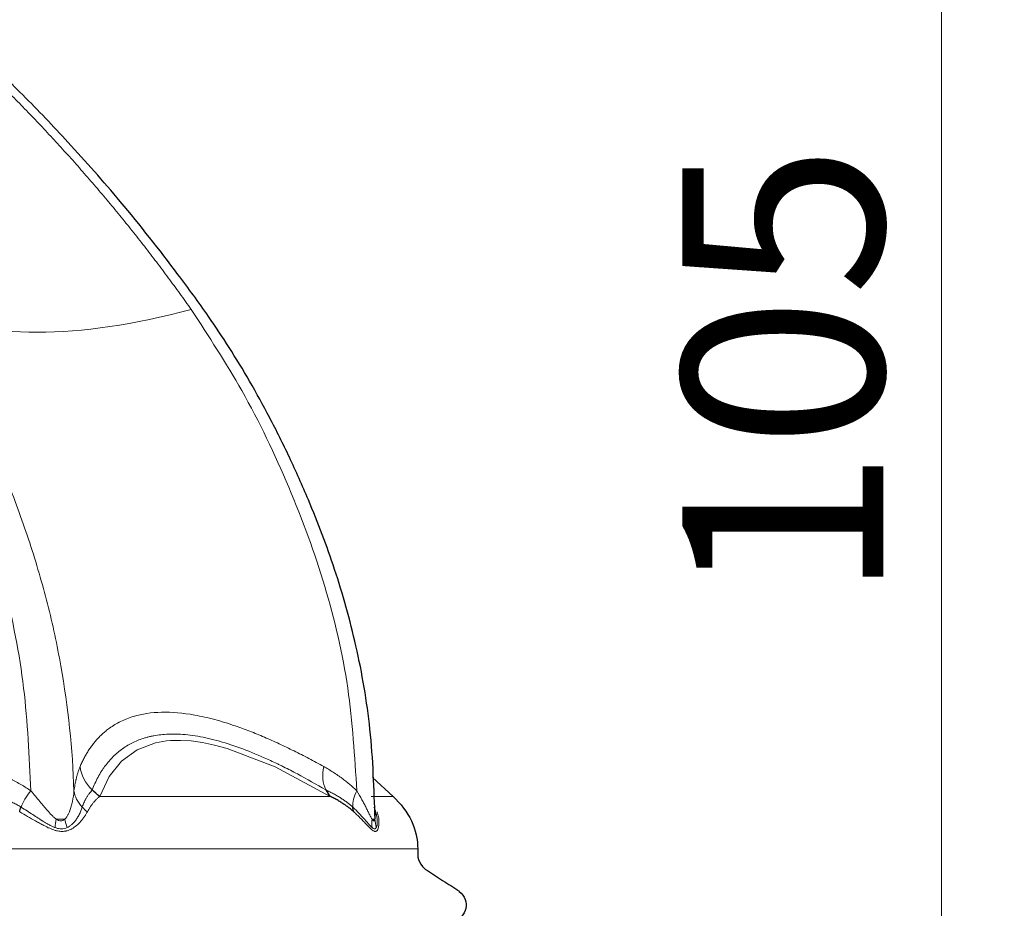
# Model space of a CAD drawing. Units: millimetres. Extents: x 10 to 593, y 4 to 410.
# Drawn here: x 138 to 153, y 373 to 387 of the extents above; entities that cross this region are included whole.
import ezdxf

# ---------------------------------------------------------------- set-up
doc = ezdxf.new("R2010")
doc.units = ezdxf.units.MM
doc.styles.add('SLDTEXTSTYLE4', font='ARIAL.TTF', dxfattribs={"width": 0.948})
doc.dimstyles.new('SLDDIMSTYLE1', dxfattribs={"dimtxt": 3.081982, "dimasz": 3.081982, "dimexe": 0, "dimexo": 0.0625, "dimgap": 0.770496, "dimtad": 1, "dimdec": 0, "dimlfac": 3, "dimrnd": 1e-09, "dimzin": 12, "dimdsep": 46, "dimtxsty": 'SLDTEXTSTYLE4', "dimsah": 1, "dimcen": 0.09, "dimadec": 0, "dimazin": 3, "dimtfac": 1, "dimtofl": 0, "dimtmove": 0, "dimatfit": 3, "dimfxl": 1, "dimfrac": 2, "dimtolj": 1, "dimtzin": 12, "dimarcsym": 0})

# ---------------------------------------------------------------- blocks, each defined once
blk = doc.blocks.new('*D2')
at = {"color": 7, "linetype": 'Continuous', "lineweight": 0, "true_color": 0xffffff}
for p, q in [((103.345, 398.615), (153.169, 398.615)), ((152.179, 363.538), (152.179, 398.615)), ((146.569, 363.538), (153.169, 363.538))]:
    blk.add_line(p, q, dxfattribs=at)
for points in [[(152.179, 398.615), (151.704, 395.533), (152.653, 395.533)], [(152.179, 363.538), (152.653, 366.62), (151.704, 366.62)]]:
    blk.add_solid(points, dxfattribs=at)
at = {"color": 7, "linetype": 'Continuous', "lineweight": 0, "true_color": 0xffffff, "insert": (148.086, 377.55), "char_height": 3.175, "attachment_point": 1, "rotation": 90, "style": 'SLDTEXTSTYLE4'}
blk.add_mtext('105', dxfattribs=at)

msp = doc.modelspace()

# ---------------------------------------------------------------- linework, layer by layer
at = {"color": 7, "linetype": 'Continuous', "lineweight": 30}
for p, q in [((143.199549, 374.762531), (143.521611, 374.464123)), ((143.242311, 374.230638), (143.237051, 374.103983))]:
    msp.add_line(p, q, dxfattribs=at)
at = {"color": 7, "linetype": 'Continuous', "lineweight": 0}
for p, q in [((143.219283, 374.103979), (143.219256, 374.076765)), ((138.281607, 373.911148), (138.263897, 373.912592)), ((138.31625, 373.91116), (138.299079, 373.910673)), ((138.333143, 373.91261), (138.31625, 373.91116)), ((143.229389, 373.912555), (143.222629, 373.91498)), ((143.235856, 373.911104), (143.229389, 373.912555)), ((143.24202, 373.910625), (143.235856, 373.911104)), ((143.247886, 373.91111), (143.24202, 373.910625)), ((143.258692, 373.914987), (143.253452, 373.912562))]:
    msp.add_line(p, q, dxfattribs=at)
at = {"color": 7, "linetype": 'Continuous', "lineweight": 0, "flags": 128}
for points in [[(142.529817, 374.464689), (141.661278, 374.927938), (140.905322, 375.221251), (140.706645, 375.274653), (140.517204, 375.313658), (140.337272, 375.338207), (140.166378, 375.348334), (140.078968, 375.347783), (140.012576, 375.34443), (139.947768, 375.338532), (139.774376, 375.308389), (139.484583, 375.198411), (139.2385, 375.017998), (139.044467, 374.777775), (138.892284, 374.464677)], [(138.299079, 373.910673), (138.299067, 373.910673), (138.281607, 373.911148)], [(143.253452, 373.912562), (143.25071, 373.911715), (143.247886, 373.91111)]]:
    msp.add_lwpolyline(points, dxfattribs=at)
at = {"color": 7, "linetype": 'Continuous', "lineweight": 30}
for points, knots in [([(143.238511, 374.103986), (143.223107, 374.577915), (143.193232, 375.497034), (142.962754, 376.817746), (142.626772, 378.027155), (142.24981, 379.012512), (141.896296, 379.805969), (141.586007, 380.431465), (141.267526, 381.009973), (140.944799, 381.54175), (140.569709, 382.10465), (140.004556, 382.877875), (139.272176, 383.804047), (138.446778, 384.74219), (137.694546, 385.527067), (136.9087, 386.286696), (136.003392, 387.093372), (134.927834, 387.973778), (133.643452, 388.938945), (132.102447, 389.996465), (130.264809, 391.139494), (128.17285, 392.287099), (125.813385, 393.433564), (123.175438, 394.562225), (120.710704, 395.458214), (118.522048, 396.152387), (116.683085, 396.675076), (114.763082, 397.151354), (112.764709, 397.576083), (110.759307, 397.930397), (108.837111, 398.204162), (107.207356, 398.377209), (105.91835, 398.480558), (104.899272, 398.543856), (103.957748, 398.589177), (103.32295, 398.609241), (103.002092, 398.619382)], [0, 0, 0, 0, 0.02762476, 0.053574337, 0.077977615, 0.100805913, 0.115135918, 0.128747046, 0.141626444, 0.153763266, 0.165150245, 0.181237285, 0.209891926, 0.234376307, 0.254555186, 0.273727023, 0.298588684, 0.325836657, 0.355487586, 0.393151048, 0.435903738, 0.483009719, 0.533843206, 0.5906937, 0.652403853, 0.688740865, 0.726421531, 0.76543737, 0.805727, 0.847266643, 0.885912364, 0.920603874, 0.944238956, 0.962424816, 0.981007645, 1, 1, 1, 1]), ([(142.903036, 374.219599), (142.888713, 374.232212), (142.859105, 374.258284), (142.812715, 374.294663), (142.763064, 374.330556), (142.709952, 374.365611), (142.653238, 374.399844), (142.592733, 374.433422), (142.551244, 374.45403), (142.529809, 374.464677)], [0, 0, 0, 0, 0.116142564, 0.240079595, 0.372463739, 0.513971279, 0.665282016, 0.827069474, 1, 1, 1, 1]), ([(143.522118, 374.464676), (143.646918, 374.349516), (143.745201, 374.217583), (143.877868, 373.93505), (143.912051, 373.785023), (143.912051, 373.63469)], [0, 0, 0, 0, 0.5, 0.5, 1, 1, 1, 1]), ([(143.912051, 373.63469), (143.912051, 373.616936), (143.912051, 373.590313), (143.912051, 373.559248), (143.912051, 373.545379), (143.912051, 373.540387), (143.912051, 373.539278), (143.912062, 373.536807), (143.912156, 373.531828), (143.91255, 373.521888), (143.913556, 373.51201), (143.922001, 373.453066), (143.946623, 373.402946), (144.005503, 373.337164), (144.031697, 373.314257), (144.062137, 373.293965), (144.067288, 373.290633), (144.070399, 373.288636), (144.075739, 373.2852), (144.08909, 373.276609), (144.123801, 373.254275), (144.15584, 373.233658), (144.262639, 373.164936), (144.348075, 373.109957), (144.454861, 373.041235), (144.476219, 373.027491), (144.508256, 373.006874), (144.517988, 373.000867), (144.54391, 372.983482), (144.556026, 372.974372), (144.612366, 372.927006), (144.643862, 372.883304), (144.696749, 372.745245), (144.674015, 372.631268), (144.578057, 372.540891), (144.560701, 372.526347), (144.557591, 372.523866), (144.549712, 372.517396), (144.530015, 372.501223), (144.51032, 372.48505), (144.463052, 372.446235), (144.431538, 372.420359), (144.400022, 372.394482)], [0, 0, 0, 0, 0.125, 0.1875, 0.21875, 0.22265625, 0.22265625, 0.2265625, 0.2265625, 0.234375, 0.25, 0.25, 0.375, 0.375, 0.4375, 0.4453125, 0.4453125, 0.44921875, 0.44921875, 0.453125, 0.46875, 0.5, 0.5, 0.625, 0.625, 0.65625, 0.65625, 0.671875, 0.671875, 0.6875, 0.6875, 0.75, 0.75, 0.875, 0.890625, 0.890625, 0.8984375, 0.8984375, 0.90625, 0.9375, 0.9375, 1, 1, 1, 1])]:
    msp.add_open_spline(points, degree=3, knots=knots, dxfattribs=at)
at = {"color": 7, "linetype": 'Continuous', "lineweight": 0}
for points, knots in [([(140.337162, 382.146529), (140.277498, 382.230645), (140.158022, 382.399085), (139.974892, 382.649335), (139.788544, 382.898133), (139.598671, 383.145234), (139.405245, 383.390601), (139.20842, 383.634247), (139.008244, 383.876142), (138.804698, 384.116231), (138.59778, 384.354468), (138.387486, 384.590805), (138.173813, 384.825191), (137.956767, 385.057575), (137.736348, 385.287896), (137.512583, 385.516116), (137.285422, 385.742099), (137.055127, 385.966046), (136.899116, 386.113089), (136.82101, 386.186706)], [0, 0, 0, 0, 0.057598344, 0.115338738, 0.173224719, 0.231259962, 0.289448099, 0.347788489, 0.406281924, 0.464930908, 0.523737755, 0.58270449, 0.641832731, 0.70112357, 0.760577429, 0.820193925, 0.879971712, 0.939908321, 1, 1, 1, 1]), ([(137.806019, 374.550396), (137.781213, 375.093291), (137.731362, 376.184327), (137.41329, 377.795971), (136.912881, 379.361141), (136.311641, 380.832322), (135.804438, 381.725509), (135.565359, 382.146528)], [0, 0, 0, 0, 0.199562946, 0.401054481, 0.605797836, 0.814186078, 1, 1, 1, 1]), ([(136.078466, 382.14653), (136.581192, 381.908256), (137.193007, 381.78831), (138.621392, 381.788216), (139.434863, 381.908163), (140.337162, 382.146529)], [0, 0, 0, 0, 0.5, 0.5, 1, 1, 1, 1]), ([(138.48641, 374.550541), (138.464152, 375.21166), (138.394473, 375.871676), (138.220687, 376.852648), (138.15113, 377.178634), (137.986534, 377.825852), (137.892181, 378.147213), (137.682998, 378.784604), (137.568216, 379.100577), (137.321798, 379.727965), (137.190053, 380.039677), (136.907129, 380.65596), (136.756008, 380.960648), (136.432952, 381.560793), (136.261116, 381.856259), (136.078519, 382.146491)], [0, 0, 0, 0, 0.25, 0.25, 0.375, 0.375, 0.5, 0.5, 0.625, 0.625, 0.75, 0.75, 0.875, 0.875, 1, 1, 1, 1]), ([(142.950231, 374.550454), (142.917401, 375.093344), (142.851425, 376.184372), (142.476059, 377.796004), (141.894292, 379.361162), (141.19699, 380.832326), (140.612621, 381.725515), (140.337168, 382.146535)], [0, 0, 0, 0, 0.199562771, 0.401054111, 0.605797305, 0.814185767, 1, 1, 1, 1]), ([(138.583008, 374.933405), (138.592469, 374.955237), (138.611484, 374.999119), (138.642814, 375.062309), (138.676454, 375.123862), (138.712672, 375.18348), (138.751499, 375.241132), (138.793035, 375.296737), (138.837369, 375.350187), (138.884596, 375.401348), (138.934813, 375.450089), (138.988121, 375.496276), (139.079888, 375.566943), (139.220506, 375.651743), (139.482607, 375.754676), (139.857901, 375.81092), (140.300697, 375.772563), (140.700629, 375.681746), (140.994199, 375.591683), (141.258815, 375.49476), (141.490357, 375.400255), (141.723162, 375.296229), (141.957008, 375.183478), (142.191234, 375.063681), (142.350314, 374.976655), (142.42905, 374.933582)], [0, 0, 0, 0, 0.020000494, 0.040199546, 0.060605786, 0.081228185, 0.102076072, 0.123163716, 0.144502127, 0.166096694, 0.18795337, 0.210078705, 0.232479863, 0.297109378, 0.363827366, 0.4879251, 0.612649686, 0.680869016, 0.747049924, 0.791713863, 0.835309222, 0.877867671, 0.919441516, 0.960128101, 1, 1, 1, 1]), ([(142.463251, 374.5661), (142.310918, 374.655046), (142.160639, 374.739568), (141.939632, 374.856996), (141.866701, 374.89458), (141.776602, 374.939329), (141.758273, 374.94834), (141.724269, 374.96491), (141.673398, 374.989485), (141.622938, 375.013212), (141.455687, 375.090378), (141.324869, 375.145978), (141.07054, 375.243753), (140.947334, 375.285815), (140.70876, 375.355935), (140.593357, 375.383953), (140.372992, 375.425022), (140.267539, 375.438246), (140.141346, 375.445579), (140.103919, 375.447086), (140.065614, 375.44757), (140.051157, 375.447598), (140.048877, 375.447599), (140.047357, 375.447598), (140.047217, 375.447598), (140.045634, 375.447596), (140.041835, 375.447588), (140.038043, 375.447569), (140.015323, 375.447408), (139.995336, 375.446943), (139.936008, 375.444581), (139.897322, 375.441722), (139.82128, 375.433397), (139.783947, 375.427912), (139.729303, 375.417758), (139.709053, 375.413587), (139.687978, 375.408759), (139.684659, 375.407986), (139.682447, 375.407467), (139.679979, 375.406886), (139.669606, 375.404408), (139.644856, 375.39825), (139.620549, 375.391458), (139.540508, 375.367427), (139.479746, 375.343817), (139.363361, 375.287409), (139.307114, 375.25417), (139.201368, 375.178984), (139.151789, 375.137017), (139.060112, 375.046124), (139.017691, 374.996973), (138.968492, 374.930835), (138.954025, 374.910646), (138.939998, 374.889944), (138.930746, 374.87603), (138.925815, 374.86847), (138.901983, 374.831091), (138.883863, 374.800112), (138.832066, 374.704307), (138.800968, 374.636612), (138.772551, 374.56605)], [0, 0, 0, 0, 0.0625, 0.0625, 0.09375, 0.09375, 0.1015625, 0.1015625, 0.109375, 0.125, 0.125, 0.1875, 0.1875, 0.25, 0.25, 0.3125, 0.3125, 0.375, 0.375, 0.390625, 0.3984375, 0.399414062, 0.399902344, 0.399902344, 0.400390625, 0.400390625, 0.40234375, 0.40625, 0.40625, 0.4375, 0.4375, 0.5, 0.5, 0.5625, 0.5625, 0.59375, 0.59765625, 0.599609375, 0.599609375, 0.6015625, 0.6015625, 0.609375, 0.625, 0.625, 0.6875, 0.6875, 0.75, 0.75, 0.8125, 0.8125, 0.875, 0.875, 0.890625, 0.8984375, 0.8984375, 0.90625, 0.90625, 0.9375, 0.9375, 1, 1, 1, 1]), ([(137.806018, 374.550906), (137.782184, 374.567466), (137.758109, 374.583583), (137.709288, 374.615081), (137.684718, 374.630363), (137.632418, 374.66179), (137.604667, 374.677842), (137.548916, 374.708937), (137.520751, 374.724086), (137.491658, 374.739206), (137.490199, 374.739963), (137.487857, 374.741177), (137.484345, 374.742995), (137.476145, 374.74722), (137.459732, 374.755607), (137.445635, 374.76269), (137.417399, 374.776719), (137.398514, 374.785892), (137.341751, 374.812875), (137.303551, 374.830243), (137.229918, 374.862366), (137.194551, 374.877212), (137.123316, 374.906051), (137.087651, 374.91996), (137.051884, 374.93344)], [0, 0, 0, 0, 0.125, 0.125, 0.25, 0.25, 0.375, 0.375, 0.5, 0.5, 0.50390625, 0.50390625, 0.5078125, 0.515625, 0.53125, 0.5625, 0.5625, 0.625, 0.625, 0.75, 0.75, 0.875, 0.875, 1, 1, 1, 1]), ([(138.583051, 374.933273), (138.577384, 374.919793), (138.571899, 374.905884), (138.561241, 374.877043), (138.556084, 374.862196), (138.545718, 374.83008), (138.540491, 374.812711), (138.530504, 374.776736), (138.525718, 374.758053), (138.520973, 374.737982), (138.5209, 374.737673), (138.520684, 374.736755), (138.520359, 374.735376), (138.519605, 374.73215), (138.518103, 374.725657), (138.51683, 374.720028), (138.514305, 374.708685), (138.51265, 374.70101), (138.507782, 374.677693), (138.504651, 374.661643), (138.498884, 374.630263), (138.496276, 374.615027), (138.4912, 374.583623), (138.488751, 374.567556), (138.486418, 374.551053)], [0, 0, 0, 0, 0.125, 0.125, 0.25, 0.25, 0.375, 0.375, 0.5, 0.5, 0.50390625, 0.50390625, 0.5078125, 0.515625, 0.53125, 0.5625, 0.5625, 0.625, 0.625, 0.75, 0.75, 0.875, 0.875, 1, 1, 1, 1]), ([(142.950218, 374.550963), (142.933484, 374.567513), (142.916596, 374.58362), (142.882419, 374.615099), (142.865251, 374.630373), (142.828718, 374.661786), (142.809371, 374.677838), (142.770579, 374.70893), (142.751018, 374.724076), (142.730846, 374.739195), (142.729834, 374.739952), (142.728211, 374.741166), (142.725776, 374.742984), (142.720094, 374.747209), (142.708728, 374.755596), (142.698976, 374.762678), (142.679456, 374.776707), (142.666416, 374.78588), (142.627264, 374.812863), (142.600984, 374.830233), (142.550451, 374.86235), (142.526257, 374.877204), (142.477638, 374.906057), (142.453351, 374.919973), (142.429051, 374.93345)], [0, 0, 0, 0, 0.125, 0.125, 0.25, 0.25, 0.375, 0.375, 0.5, 0.5, 0.50390625, 0.50390625, 0.5078125, 0.515625, 0.53125, 0.5625, 0.5625, 0.625, 0.625, 0.75, 0.75, 0.875, 0.875, 1, 1, 1, 1]), ([(137.651118, 374.295326), (137.630651, 374.30779), (137.609839, 374.319348), (137.567746, 374.341622), (137.546618, 374.352256), (137.501584, 374.37485), (137.477541, 374.38632), (137.429363, 374.408377), (137.405084, 374.419043), (137.379235, 374.430047), (137.376675, 374.431134), (137.372594, 374.432862), (137.366472, 374.435447), (137.352178, 374.441431), (137.33991, 374.446479), (137.315351, 374.456466), (137.298944, 374.46298), (137.249668, 374.482055), (137.216584, 374.494203), (137.152418, 374.51643), (137.121796, 374.525212), (137.05998, 374.543768), (137.028918, 374.553493), (136.997118, 374.56609)], [0, 0, 0, 0, 0.125, 0.125, 0.25, 0.25, 0.375, 0.375, 0.5, 0.5, 0.5078125, 0.5078125, 0.515625, 0.53125, 0.5625, 0.5625, 0.625, 0.625, 0.75, 0.75, 0.875, 0.875, 1, 1, 1, 1]), ([(138.208218, 374.103983), (138.197918, 374.110968), (138.18792, 374.118628), (138.172215, 374.131903), (138.166694, 374.136757), (138.154413, 374.148107), (138.147937, 374.154345), (138.12864, 374.173573), (138.116034, 374.187037), (138.092901, 374.212519), (138.081644, 374.225294), (138.069703, 374.239039), (138.068853, 374.240017), (138.067641, 374.241414), (138.065822, 374.243512), (138.061568, 374.248426), (138.057911, 374.252666), (138.050586, 374.261178), (138.045688, 374.266895), (138.030959, 374.284152), (138.021114, 374.295774), (137.991051, 374.331441), (137.969236, 374.357593), (137.901957, 374.438126), (137.854818, 374.494186), (137.806018, 374.550396)], [0, 0, 0, 0, 0.125, 0.125, 0.1875, 0.1875, 0.25, 0.25, 0.375, 0.375, 0.5, 0.5, 0.50390625, 0.50390625, 0.5078125, 0.515625, 0.53125, 0.53125, 0.5625, 0.5625, 0.625, 0.625, 0.75, 0.75, 1, 1, 1, 1]), ([(138.486418, 374.550543), (138.482318, 374.494283), (138.474636, 374.438174), (138.457906, 374.35757), (138.451408, 374.331412), (138.437821, 374.283964), (138.43024, 374.261071), (138.421507, 374.238133), (138.421454, 374.237995), (138.421136, 374.237163), (138.420657, 374.235916), (138.419536, 374.233019), (138.41727, 374.227263), (138.415285, 374.222386), (138.411243, 374.212687), (138.40846, 374.206308), (138.399654, 374.187167), (138.392851, 374.17368), (138.38151, 374.154422), (138.377558, 374.148174), (138.369782, 374.136805), (138.366144, 374.131943), (138.35556, 374.118649), (138.348384, 374.110978), (138.340584, 374.103983)], [0, 0, 0, 0, 0.25, 0.25, 0.375, 0.375, 0.5, 0.5, 0.50390625, 0.50390625, 0.5078125, 0.515625, 0.53125, 0.5625, 0.5625, 0.625, 0.625, 0.75, 0.75, 0.8125, 0.8125, 0.875, 0.875, 1, 1, 1, 1]), ([(138.772551, 374.56605), (138.767451, 374.553416), (138.759344, 374.543691), (138.741741, 374.525152), (138.732284, 374.516386), (138.716184, 374.494163), (138.708014, 374.482015), (138.692063, 374.456582), (138.684251, 374.443253), (138.676093, 374.428492), (138.675858, 374.428065), (138.675145, 374.426766), (138.674075, 374.424814), (138.671589, 374.420232), (138.669469, 374.41626), (138.665247, 374.408251), (138.662453, 374.402824), (138.654159, 374.386282), (138.648718, 374.37481), (138.638618, 374.352246), (138.633818, 374.341643), (138.624485, 374.319435), (138.619984, 374.307913), (138.615884, 374.29549)], [0, 0, 0, 0, 0.125, 0.125, 0.25, 0.25, 0.375, 0.375, 0.5, 0.5, 0.5078125, 0.5078125, 0.515625, 0.53125, 0.5625, 0.5625, 0.625, 0.625, 0.75, 0.75, 0.875, 0.875, 1, 1, 1, 1]), ([(142.886384, 374.29537), (142.872818, 374.307826), (142.859178, 374.319377), (142.831672, 374.341634), (142.817918, 374.35226), (142.788518, 374.374846), (142.772833, 374.386317), (142.74147, 374.408374), (142.725684, 374.419043), (142.70891, 374.430046), (142.707249, 374.431133), (142.704601, 374.43286), (142.700629, 374.435445), (142.69136, 374.441429), (142.683411, 374.446477), (142.66751, 374.456464), (142.656901, 374.462978), (142.625075, 374.482051), (142.603751, 374.4942), (142.562518, 374.516423), (142.543531, 374.525213), (142.504634, 374.54378), (142.484818, 374.55351), (142.463251, 374.5661)], [0, 0, 0, 0, 0.125, 0.125, 0.25, 0.25, 0.375, 0.375, 0.5, 0.5, 0.5078125, 0.5078125, 0.515625, 0.53125, 0.5625, 0.5625, 0.625, 0.625, 0.75, 0.75, 0.875, 0.875, 1, 1, 1, 1]), ([(143.191084, 374.103983), (143.185709, 374.112133), (143.180217, 374.121496), (143.171706, 374.136925), (143.168834, 374.1423), (143.165143, 374.149341), (143.164524, 374.150524), (143.162399, 374.154614), (143.161329, 374.156687), (143.1581, 374.162976), (143.155921, 374.167266), (143.144922, 374.189101), (143.135784, 374.207815), (143.117057, 374.245854), (143.107613, 374.264863), (143.088053, 374.303561), (143.077985, 374.323194), (143.055437, 374.366297), (143.043401, 374.388839), (143.006207, 374.456647), (142.979051, 374.503603), (142.950218, 374.550453)], [0, 0, 0, 0, 0.125, 0.125, 0.1875, 0.1875, 0.203125, 0.203125, 0.21875, 0.21875, 0.25, 0.25, 0.375, 0.375, 0.5, 0.5, 0.625, 0.625, 0.75, 0.75, 1, 1, 1, 1]), ([(138.892283, 374.464677), (138.880291, 374.454022), (138.85708, 374.433401), (138.824241, 374.399817), (138.794185, 374.365593), (138.766768, 374.330561), (138.741782, 374.294704), (138.718953, 374.258371), (138.704656, 374.232333), (138.697741, 374.219739)], [0, 0, 0, 0, 0.173069383, 0.33494531, 0.486299394, 0.627806028, 0.760143641, 0.883988505, 1, 1, 1, 1]), ([(142.529809, 374.464677), (142.222045, 374.464676), (141.843719, 374.464677), (141.172836, 374.464678), (140.931975, 374.464679), (140.657957, 374.464679), (140.641519, 374.464679), (140.625012, 374.464679), (140.624505, 374.464679), (140.624505, 374.464679), (140.622896, 374.464679), (140.619677, 374.464679), (140.612162, 374.464679), (140.597107, 374.464679), (140.566903, 374.464679), (140.471383, 374.464678), (140.240949, 374.464678), (139.720682, 374.464677), (139.234189, 374.464677), (138.892283, 374.464677)], [0, 0, 0, 0, 0.5, 0.5, 0.75, 0.75, 0.765625, 0.765869141, 0.765869141, 0.766113281, 0.766113281, 0.766601563, 0.767578125, 0.76953125, 0.7734375, 0.78125, 0.8125, 0.875, 1, 1, 1, 1]), ([(138.263896, 373.912595), (138.251886, 373.914328), (138.233862, 373.916929), (138.209486, 373.922579), (138.1402, 373.941166), (138.052398, 373.981734), (137.946225, 374.038969), (137.861275, 374.086978), (137.758291, 374.146417), (137.672124, 374.195537), (137.630572, 374.219223)], [0, 0, 0, 0, 0.065324548, 0.098036782, 0.129724636, 0.430733139, 0.537928326, 0.63665517, 0.824788475, 1, 1, 1, 1]), ([(138.190184, 373.971243), (138.176734, 373.975998), (138.162685, 373.981682), (138.140785, 373.991492), (138.133135, 373.995051), (138.116333, 374.003294), (138.107478, 374.007831), (138.080882, 374.021963), (138.063273, 374.032007), (138.031633, 374.050623), (138.016184, 374.060045), (137.99989, 374.070176), (137.998774, 374.070871), (137.997163, 374.071874), (137.994744, 374.073382), (137.989089, 374.076917), (137.984226, 374.079972), (137.974479, 374.086116), (137.967956, 374.090254), (137.948309, 374.102789), (137.935127, 374.111291), (137.894871, 374.137407), (137.866083, 374.156278), (137.77715, 374.214489), (137.715518, 374.254403), (137.651618, 374.294973)], [0, 0, 0, 0, 0.125, 0.125, 0.1875, 0.1875, 0.25, 0.25, 0.375, 0.375, 0.5, 0.5, 0.50390625, 0.50390625, 0.5078125, 0.515625, 0.53125, 0.53125, 0.5625, 0.5625, 0.625, 0.625, 0.75, 0.75, 1, 1, 1, 1]), ([(138.697561, 374.219401), (138.690236, 374.206192), (138.67535, 374.179345), (138.648922, 374.138948), (138.61827, 374.098079), (138.582464, 374.056102), (138.535175, 374.009514), (138.474647, 373.962228), (138.414221, 373.932027), (138.37129, 373.919491), (138.34975, 373.915036), (138.33867, 373.91342), (138.333139, 373.912614)], [0, 0, 0, 0, 0.09759204, 0.198346658, 0.303508502, 0.41411046, 0.533793697, 0.702778, 0.870842195, 0.934838218, 0.967469022, 1, 1, 1, 1]), ([(138.615818, 374.295136), (138.604518, 374.254526), (138.588513, 374.214559), (138.558684, 374.156289), (138.547741, 374.137408), (138.525337, 374.102663), (138.51337, 374.086009), (138.499905, 374.069532), (138.49981, 374.069416), (138.499306, 374.068803), (138.498549, 374.067883), (138.496777, 374.065744), (138.495247, 374.063922), (138.492171, 374.060293), (138.490099, 374.057895), (138.483808, 374.050759), (138.479526, 374.046093), (138.466069, 374.032107), (138.455538, 374.022046), (138.438526, 374.007889), (138.432688, 374.003345), (138.421258, 373.99509), (138.415876, 373.991524), (138.400175, 373.981695), (138.389593, 373.976001), (138.378968, 373.971248)], [0, 0, 0, 0, 0.25, 0.25, 0.375, 0.375, 0.5, 0.5, 0.50390625, 0.50390625, 0.5078125, 0.515625, 0.53125, 0.53125, 0.5625, 0.5625, 0.625, 0.625, 0.75, 0.75, 0.8125, 0.8125, 0.875, 0.875, 1, 1, 1, 1]), ([(143.192051, 373.971876), (143.186259, 373.976622), (143.1787, 373.983606), (143.16725, 373.99502), (143.163342, 373.999037), (143.158357, 374.004282), (143.1575, 374.005187), (143.154762, 374.008101), (143.150626, 374.012537), (143.146398, 374.017157), (143.132114, 374.032917), (143.119984, 374.046784), (143.095426, 374.074987), (143.083472, 374.088728), (143.058613, 374.116971), (143.045775, 374.131427), (143.017496, 374.162596), (143.002468, 374.178855), (142.95581, 374.227955), (142.922551, 374.261208), (142.886718, 374.295016)], [0, 0, 0, 0, 0.125, 0.125, 0.1875, 0.1875, 0.203125, 0.203125, 0.21875, 0.25, 0.25, 0.375, 0.375, 0.5, 0.5, 0.625, 0.625, 0.75, 0.75, 1, 1, 1, 1]), ([(143.163966, 373.958842), (143.1558, 373.966761), (143.140373, 373.981721), (143.11637, 374.006503), (143.093102, 374.031109), (143.070106, 374.055412), (143.047127, 374.079353), (143.023958, 374.103146), (143.000557, 374.126751), (142.976877, 374.150169), (142.952849, 374.173389), (142.928484, 374.196405), (142.911728, 374.211679), (142.903406, 374.219264)], [0, 0, 0, 0, 0.1217386761, 0.2299655068, 0.3287766689, 0.4220697963, 0.5118290121, 0.5985026189, 0.6825069429, 0.7642549167, 0.8441534197, 0.9226033802, 1, 1, 1, 1]), ([(143.221351, 374.29506), (143.238251, 374.25447), (143.250706, 374.214523), (143.263727, 374.156281), (143.266988, 374.137404), (143.271521, 374.102623), (143.272896, 374.085942), (143.273375, 374.069446), (143.273378, 374.069332), (143.273395, 374.068719), (143.273419, 374.0678), (143.27347, 374.065664), (143.273503, 374.063843), (143.273553, 374.060219), (143.273565, 374.057822), (143.273536, 374.050694), (143.273434, 374.046033), (143.272829, 374.032063), (143.271972, 374.022012), (143.26988, 374.007867), (143.269055, 374.003326), (143.267226, 373.995077), (143.266252, 373.991513), (143.263274, 373.981691), (143.260968, 373.976004), (143.258418, 373.971241)], [0, 0, 0, 0, 0.25, 0.25, 0.375, 0.375, 0.5, 0.5, 0.50390625, 0.50390625, 0.5078125, 0.515625, 0.53125, 0.53125, 0.5625, 0.5625, 0.625, 0.625, 0.75, 0.75, 0.8125, 0.8125, 0.875, 0.875, 1, 1, 1, 1]), ([(143.27368, 374.21933), (143.277445, 374.206115), (143.285095, 374.179257), (143.293158, 374.138848), (143.298526, 374.097977), (143.300901, 374.056012), (143.299243, 374.009447), (143.291191, 373.96221), (143.277333, 373.932014), (143.26523, 373.919459), (143.260342, 373.916117), (143.258691, 373.914988)], [0, 0, 0, 0, 0.100926762, 0.20511894, 0.313857229, 0.428190562, 0.551832696, 0.726329172, 0.899833603, 0.966169693, 1, 1, 1, 1]), ([(138.340584, 374.103983), (138.331518, 374.09541), (138.321551, 374.088493), (138.300751, 374.079333), (138.290218, 374.076846), (138.267818, 374.076833), (138.256451, 374.079298), (138.232584, 374.088465), (138.220151, 374.09539), (138.208218, 374.103983)], [0, 0, 0, 0, 0.25, 0.25, 0.5, 0.5, 0.75, 0.75, 1, 1, 1, 1]), ([(143.191069, 374.103984), (143.193739, 374.099842), (143.199045, 374.091609), (143.203936, 374.086416), (143.206366, 374.083836)], [0, 0, 0, 0, 0.503148182, 1, 1, 1, 1]), ([(143.206435, 374.083769), (143.20876, 374.081725), (143.213324, 374.077714), (143.217308, 374.077078), (143.219262, 374.076765)], [0, 0, 0, 0, 0.50939089, 1, 1, 1, 1]), ([(143.237051, 374.103983), (143.235051, 374.095383), (143.232518, 374.088443), (143.226518, 374.079256), (143.223168, 374.076773), (143.219268, 374.076766)], [0, 0, 0, 0, 0.5, 0.5, 1, 1, 1, 1]), ([(138.378695, 373.971126), (138.364582, 373.964832), (138.35061, 373.960039), (138.321166, 373.953468), (138.306011, 373.951796), (138.274576, 373.951784), (138.258411, 373.953446), (138.225188, 373.960025), (138.208369, 373.964828), (138.190512, 373.971127)], [0, 0, 0, 0, 0.25, 0.25, 0.5, 0.5, 0.75, 0.75, 1, 1, 1, 1]), ([(143.22264, 373.914981), (143.217898, 373.917344), (143.21084, 373.920863), (143.195664, 373.930869), (143.181139, 373.94273), (143.168323, 373.954519), (143.164103, 373.958707), (143.163966, 373.958842)], [0, 0, 0, 0, 0.270420074, 0.402546433, 0.810754957, 0.993886775, 1, 1, 1, 1]), ([(143.258355, 373.971125), (143.254985, 373.964859), (143.251252, 373.960072), (143.242549, 373.95348), (143.237674, 373.951788), (143.226877, 373.95169), (143.220951, 373.953288), (143.211294, 373.958102), (143.207933, 373.960113), (143.200946, 373.964865), (143.197404, 373.967523), (143.192968, 373.971128)], [0, 0, 0, 0, 0.25, 0.25, 0.5, 0.5, 0.75, 0.75, 0.875, 0.875, 1, 1, 1, 1]), ([(143.912051, 373.63469), (143.912051, 373.63469), (143.692122, 373.63469), (142.740738, 373.63469), (142.009418, 373.63469), (139.961451, 373.63469), (138.669566, 373.63469), (135.570785, 373.63469), (133.763728, 373.63469), (129.652608, 373.63469), (127.415883, 373.63469), (122.675788, 373.63469), (120.172058, 373.63469), (114.999008, 373.63469), (112.398753, 373.63469), (107.255692, 373.63469), (104.713245, 373.63469), (99.777524, 373.63469), (97.235076, 373.63469), (92.092015, 373.63469), (89.491761, 373.63469), (84.318711, 373.63469), (81.814981, 373.63469), (77.074886, 373.63469), (74.838161, 373.63469), (70.727041, 373.63469), (68.919984, 373.63469), (65.821203, 373.63469), (64.529318, 373.63469), (62.481351, 373.63469), (61.750031, 373.63469), (60.798646, 373.63469), (60.578718, 373.63469), (60.578718, 373.63469)], [0, 0, 0, 0, 0.0625, 0.0625, 0.125, 0.125, 0.1875, 0.1875, 0.25, 0.25, 0.3125, 0.3125, 0.375, 0.375, 0.4375, 0.4375, 0.5, 0.5, 0.5625, 0.5625, 0.625, 0.625, 0.6875, 0.6875, 0.75, 0.75, 0.8125, 0.8125, 0.875, 0.875, 0.9375, 0.9375, 1, 1, 1, 1])]:
    msp.add_open_spline(points, degree=3, knots=knots, dxfattribs=at)
for points in [[(138.772551, 374.56605), (138.665351, 374.67465), (138.599051, 374.802993), (138.583051, 374.933273)], [(142.429051, 374.93345), (142.397851, 374.80313), (142.409851, 374.67474), (142.463251, 374.5661)], [(137.651118, 374.295326), (137.680318, 374.374346), (137.733618, 374.462226), (137.806018, 374.550906)], [(138.615818, 374.295136), (138.543018, 374.374136), (138.498418, 374.461923), (138.486418, 374.550543)], [(142.886384, 374.29537), (142.879384, 374.37441), (142.901218, 374.462283), (142.950218, 374.550963)], [(143.522118, 374.464676), (143.522118, 374.464676), (143.407171, 374.464679), (143.178494, 374.464679)], [(138.697551, 374.2194), (138.667418, 374.243493), (138.640084, 374.26881), (138.615818, 374.295136)], [(138.190518, 373.971126), (138.191918, 374.014946), (138.197818, 374.059463), (138.208218, 374.103983)], [(138.208212, 374.103984), (138.258297, 374.10398), (138.302651, 374.10398), (138.340578, 374.103984)], [(138.378684, 373.971126), (138.361284, 374.014946), (138.348384, 374.059463), (138.340584, 374.103983)], [(143.192984, 373.971126), (143.186984, 374.014926), (143.186284, 374.059463), (143.191084, 374.103983)], [(143.191067, 374.103984), (143.202187, 374.103982), (143.211604, 374.10398), (143.219284, 374.10398)], [(143.219284, 374.10398), (143.226957, 374.10398), (143.232893, 374.103982), (143.237069, 374.103984)], [(143.258351, 373.971123), (143.245951, 374.014943), (143.238851, 374.059463), (143.237051, 374.103983)], [(143.192968, 373.971128), (143.192667, 373.971372), (143.192362, 373.971622), (143.192051, 373.971876)]]:
    msp.add_open_spline(points, degree=3, dxfattribs=at)
at = {"color": 7, "linetype": 'Continuous', "lineweight": 30}
for points in [[(138.892284, 374.464676), (138.848351, 374.495923), (138.808284, 374.529856), (138.772551, 374.56605)], [(142.463251, 374.5661), (142.481051, 374.529893), (142.503351, 374.495943), (142.529818, 374.46469)], [(137.629984, 374.21955), (137.634318, 374.243656), (137.641384, 374.26898), (137.651118, 374.295326)], [(142.903051, 374.219593), (142.894318, 374.243693), (142.888784, 374.269023), (142.886384, 374.29537)]]:
    msp.add_open_spline(points, degree=3, dxfattribs=at)

# ---------------------------------------------------------------- dimensions: what is measured, and where the dimension line sits
at = {"color": 7, "linetype": 'Continuous', "lineweight": 0, "true_color": 0xffffff}
dim = msp.add_linear_dim(base=(152.178648, 398.614943), p1=(145.578151, 363.53812), p2=(102.354451, 398.614943), angle=90, dimstyle='SLDDIMSTYLE1', dxfattribs=at)
dim.commit()
dim.dimension.update_dxf_attribs({"geometry": '*D2', "text_midpoint": (152.178648, 381.076532), "dimtype": 160})

doc.saveas('drawing.dxf')
